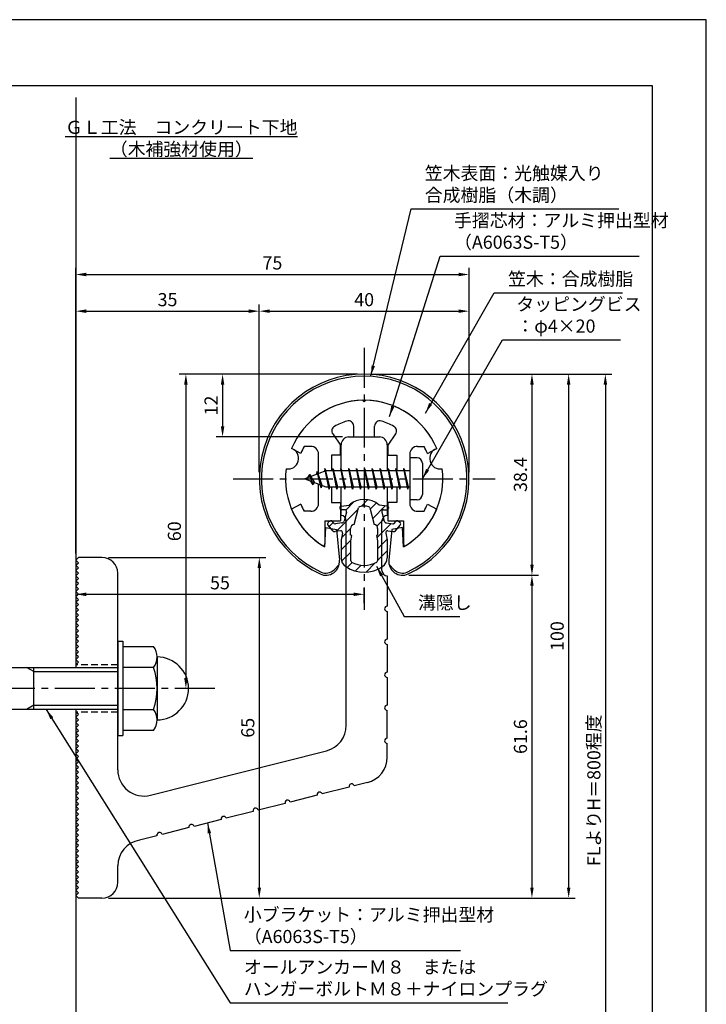
# Model space of a CAD drawing. Extents: x 0 to 210, y 0 to 297.
# Drawn here: x 79 to 210, y 109 to 297 of the extents above; entities that cross this region are included whole.
import ezdxf

# ---------------------------------------------------------------- set-up
doc = ezdxf.new("R2010")
doc.units = 0
doc.header["$LTSCALE"] = 0.4
doc.linetypes.add('CENTER2', pattern=[28.575, 19.05, -3.175, 3.175, -3.175])
doc.linetypes.add('HIDDEN2', pattern=[4.7625, 3.175, -1.5875])
doc.layers.get('0').update_dxf_attribs({"linetype": 'CONTINUOUS'})
doc.layers.get('DEFPOINTS').update_dxf_attribs({"linetype": 'CONTINUOUS'})
for name, color, linetype in [('BIS', 7, 'CONTINUOUS'), ('CENTER', 6, 'CENTER2'), ('DIMS', 1, 'CONTINUOUS'), ('GENKYO', 3, 'CONTINUOUS'), ('HATCH', 9, 'CONTINUOUS'), ('HIDDEN', 9, 'HIDDEN2'), ('MIZOKAKUSHI', 3, 'CONTINUOUS'), ('MODEL', 7, 'CONTINUOUS'), ('SHINZAI', 7, 'CONTINUOUS'), ('TEXT', 7, 'CONTINUOUS'), ('TITLE', 7, 'CONTINUOUS'), ('ZYUSHI', 7, 'CONTINUOUS'), ('ZYUSHI2', 9, 'CONTINUOUS')]:
    doc.layers.add(name, color=color, linetype=linetype)
doc.styles.add('DIMS', font='romans.shx', dxfattribs={"width": 0.75, "bigfont": 'bigfont.shx'})
doc.styles.get("Standard").update_dxf_attribs({"font": 'romans.shx', "bigfont": 'bigfont.shx'})
doc.dimstyles.new('DIMS', dxfattribs={"dimscale": 0, "dimtxt": 2.5, "dimasz": 2, "dimexe": 1.25, "dimexo": 1.25, "dimtad": 1, "dimtxsty": 'DIMS', "dimcen": 0, "dimclrt": 7, "dimazin": 3, "dimtfac": 1, "dimtmove": 0, "dimatfit": 3})
doc.dimstyles.new('DIMS2', dxfattribs={"dimscale": 2, "dimtxt": 2.5, "dimasz": 2, "dimexe": 1, "dimexo": 1, "dimtad": 1, "dimtxsty": 'DIMS', "dimcen": 0, "dimclrt": 7, "dimazin": 3, "dimtfac": 1, "dimtix": 1, "dimtmove": 0, "dimatfit": 3})

# ---------------------------------------------------------------- blocks, each defined once
blk = doc.blocks.new('*D6')
at = {"layer": 'DEFPOINTS', "color": 0}
for p in [(152.05, 190.98), (94.75, 129.37), (176.75, 129.37)]:
    blk.add_point(p, dxfattribs=at)
at = {"layer": 'DIMS', "color": 0}
for p, q in [((153.3, 190.98), (178, 190.98)), ((176.75, 188.98), (176.75, 131.37)), ((96, 129.37), (178, 129.37))]:
    blk.add_line(p, q, dxfattribs=at)
for points in [[(176.42, 188.98), (177.08, 188.98), (176.75, 190.98)], [(176.42, 131.37), (177.08, 131.37), (176.75, 129.37)]]:
    blk.add_solid(points, dxfattribs=at)
at = {"layer": 'DIMS', "color": 7, "insert": (174.88, 160.18), "char_height": 2.5, "attachment_point": 5, "rotation": 90, "style": 'DIMS'}
blk.add_mtext('61.6', dxfattribs=at)
blk = doc.blocks.new('*D7')
at = {"layer": 'DEFPOINTS', "color": 0}
for p in [(164.75, 241.37), (124.75, 209.37), (164.75, 209.37)]:
    blk.add_point(p, dxfattribs=at)
at = {"layer": 'DIMS', "color": 0}
for p, q in [((124.75, 210.62), (124.75, 242.62)), ((164.75, 210.62), (164.75, 242.62)), ((126.75, 241.37), (162.75, 241.37))]:
    blk.add_line(p, q, dxfattribs=at)
for points in [[(126.75, 241.71), (126.75, 241.04), (124.75, 241.37)], [(162.75, 241.71), (162.75, 241.04), (164.75, 241.37)]]:
    blk.add_solid(points, dxfattribs=at)
at = {"layer": 'DIMS', "color": 7, "insert": (144.75, 243.25), "char_height": 2.5, "attachment_point": 5, "style": 'DIMS'}
blk.add_mtext('40', dxfattribs=at)
blk = doc.blocks.new('*D8')
at = {"layer": 'DEFPOINTS', "color": 0}
for p in [(164.75, 248.37), (164.75, 209.37), (89.75, 193.87)]:
    blk.add_point(p, dxfattribs=at)
at = {"layer": 'DIMS', "color": 0}
for p, q in [((89.75, 195.12), (89.75, 249.62)), ((91.75, 248.37), (162.75, 248.37)), ((164.75, 210.62), (164.75, 249.62))]:
    blk.add_line(p, q, dxfattribs=at)
for points in [[(91.75, 248.71), (91.75, 248.04), (89.75, 248.37)], [(162.75, 248.71), (162.75, 248.04), (164.75, 248.37)]]:
    blk.add_solid(points, dxfattribs=at)
at = {"layer": 'DIMS', "color": 7, "insert": (127.25, 250.25), "char_height": 2.5, "attachment_point": 5, "style": 'DIMS'}
blk.add_mtext('75', dxfattribs=at)
blk = doc.blocks.new('*D9')
at = {"layer": 'DEFPOINTS', "color": 0}
for p in [(151.7, 229.37), (89.75, 72.5), (190.75, 72.5)]:
    blk.add_point(p, dxfattribs=at)
at = {"layer": 'DIMS', "color": 0}
for p, q in [((152.95, 229.37), (192, 229.37)), ((190.75, 227.37), (190.75, 72.5))]:
    blk.add_line(p, q, dxfattribs=at)
blk.add_solid([(190.42, 227.37), (191.08, 227.37), (190.75, 229.37)], dxfattribs=at)
at = {"layer": 'DIMS', "color": 7, "insert": (188.88, 149.94), "char_height": 2.5, "attachment_point": 5, "rotation": 90, "style": 'DIMS'}
blk.add_mtext('FLよりH＝800程度', dxfattribs=at)
blk = doc.blocks.new('_NONE')
at = {"color": 0, "linetype": 'BYBLOCK'}
blk.add_circle((0, 0), 0.25, dxfattribs=at)
blk = doc.blocks.new('*D10')
at = {"layer": 'DEFPOINTS', "color": 0}
for p in [(144.7, 229.37), (94.75, 129.37), (183.75, 129.37)]:
    blk.add_point(p, dxfattribs=at)
at = {"layer": 'DIMS', "color": 0}
for p, q in [((145.95, 229.37), (185, 229.37)), ((183.75, 227.37), (183.75, 131.37)), ((96, 129.37), (185, 129.37))]:
    blk.add_line(p, q, dxfattribs=at)
for points in [[(183.42, 227.37), (184.08, 227.37), (183.75, 229.37)], [(183.42, 131.37), (184.08, 131.37), (183.75, 129.37)]]:
    blk.add_solid(points, dxfattribs=at)
at = {"layer": 'DIMS', "color": 7, "insert": (181.88, 179.37), "char_height": 2.5, "attachment_point": 5, "rotation": 90, "style": 'DIMS'}
blk.add_mtext('100', dxfattribs=at)
blk = doc.blocks.new('*D11')
at = {"layer": 'DEFPOINTS', "color": 0}
for p in [(144.75, 229.37), (152.05, 190.98), (176.75, 190.98)]:
    blk.add_point(p, dxfattribs=at)
at = {"layer": 'DIMS', "color": 0}
for p, q in [((146, 229.37), (178, 229.37)), ((176.75, 227.37), (176.75, 192.98)), ((153.3, 190.98), (178, 190.98))]:
    blk.add_line(p, q, dxfattribs=at)
for points in [[(176.42, 227.37), (177.08, 227.37), (176.75, 229.37)], [(176.42, 192.98), (177.08, 192.98), (176.75, 190.98)]]:
    blk.add_solid(points, dxfattribs=at)
at = {"layer": 'DIMS', "color": 7, "insert": (174.88, 210.18), "char_height": 2.5, "attachment_point": 5, "rotation": 90, "style": 'DIMS'}
blk.add_mtext('38.4', dxfattribs=at)
blk = doc.blocks.new('*D12')
at = {"layer": 'DEFPOINTS', "color": 0}
for p in [(144.75, 229.37), (117.75, 217.37), (141.85, 217.37)]:
    blk.add_point(p, dxfattribs=at)
at = {"layer": 'DIMS', "color": 0}
for p, q in [((143.5, 229.37), (116.5, 229.37)), ((117.75, 227.37), (117.75, 219.37)), ((140.6, 217.37), (116.5, 217.37))]:
    blk.add_line(p, q, dxfattribs=at)
for points in [[(117.42, 227.37), (118.08, 227.37), (117.75, 229.37)], [(117.42, 219.37), (118.08, 219.37), (117.75, 217.37)]]:
    blk.add_solid(points, dxfattribs=at)
at = {"layer": 'DIMS', "color": 7, "insert": (115.88, 223.37), "char_height": 2.5, "attachment_point": 5, "rotation": 90, "style": 'DIMS'}
blk.add_mtext('12', dxfattribs=at)
blk = doc.blocks.new('*D13')
at = {"layer": 'DEFPOINTS', "color": 0}
for p in [(124.75, 241.37), (124.75, 209.37), (89.75, 193.87)]:
    blk.add_point(p, dxfattribs=at)
at = {"layer": 'DIMS', "color": 0}
for p, q in [((89.75, 195.12), (89.75, 242.62)), ((124.75, 210.62), (124.75, 242.62)), ((91.75, 241.37), (122.75, 241.37))]:
    blk.add_line(p, q, dxfattribs=at)
for points in [[(91.75, 241.71), (91.75, 241.04), (89.75, 241.37)], [(122.75, 241.71), (122.75, 241.04), (124.75, 241.37)]]:
    blk.add_solid(points, dxfattribs=at)
at = {"layer": 'DIMS', "color": 7, "insert": (107.25, 243.25), "char_height": 2.5, "attachment_point": 5, "style": 'DIMS'}
blk.add_mtext('35', dxfattribs=at)
blk = doc.blocks.new('*D3')
at = {"layer": 'DEFPOINTS', "color": 0}
for p in [(144.75, 229.37), (110.75, 169.37), (116.25, 169.37)]:
    blk.add_point(p, dxfattribs=at)
at = {"layer": 'DIMS', "color": 0}
for p, q in [((143.5, 229.37), (109.5, 229.37)), ((110.75, 227.37), (110.75, 171.37)), ((115, 169.37), (109.5, 169.37))]:
    blk.add_line(p, q, dxfattribs=at)
for points in [[(110.42, 227.37), (111.08, 227.37), (110.75, 229.37)], [(110.42, 171.37), (111.08, 171.37), (110.75, 169.37)]]:
    blk.add_solid(points, dxfattribs=at)
at = {"layer": 'DIMS', "color": 7, "insert": (108.88, 199.37), "char_height": 2.5, "attachment_point": 5, "rotation": 90, "style": 'DIMS'}
blk.add_mtext('60', dxfattribs=at)
blk = doc.blocks.new('*D4')
at = {"layer": 'DEFPOINTS', "color": 0}
for p in [(94.75, 194.37), (94.75, 129.37), (124.75, 129.37)]:
    blk.add_point(p, dxfattribs=at)
at = {"layer": 'DIMS', "color": 0}
for p, q in [((96, 194.37), (126, 194.37)), ((124.75, 192.37), (124.75, 131.37)), ((96, 129.37), (126, 129.37))]:
    blk.add_line(p, q, dxfattribs=at)
for points in [[(124.42, 192.37), (125.08, 192.37), (124.75, 194.37)], [(124.42, 131.37), (125.08, 131.37), (124.75, 129.37)]]:
    blk.add_solid(points, dxfattribs=at)
at = {"layer": 'DIMS', "color": 7, "insert": (122.88, 161.87), "char_height": 2.5, "attachment_point": 5, "rotation": 90, "style": 'DIMS'}
blk.add_mtext('65', dxfattribs=at)
blk = doc.blocks.new('*D5')
at = {"layer": 'DEFPOINTS', "color": 0}
for p in [(89.75, 193.87), (144.75, 187.34), (144.75, 184.37)]:
    blk.add_point(p, dxfattribs=at)
at = {"layer": 'DIMS', "color": 0}
for p, q in [((89.75, 192.62), (89.75, 186.09)), ((144.75, 185.62), (144.75, 188.59)), ((91.75, 187.34), (142.75, 187.34))]:
    blk.add_line(p, q, dxfattribs=at)
for points in [[(91.75, 187.67), (91.75, 187), (89.75, 187.34)], [(142.75, 187.67), (142.75, 187), (144.75, 187.34)]]:
    blk.add_solid(points, dxfattribs=at)
at = {"layer": 'DIMS', "color": 7, "insert": (117.25, 189.21), "char_height": 2.5, "attachment_point": 5, "style": 'DIMS'}
blk.add_mtext('55', dxfattribs=at)

msp = doc.modelspace()

# ---------------------------------------------------------------- hatches: boundary and pattern name
at = {"layer": 'HATCH'}
h = msp.add_hatch(dxfattribs=at)
h.set_pattern_fill('ANSI31', color=256, scale=0.5, style=0)
h.set_pattern_definition([(45, (54.8264, 78.8435), (-1.122532, 1.122532), [])])
h.paths.add_polyline_path([(148.127, 203.025, -0.4925144), (148.465, 203.465), (149.1, 203.465, 0.4142136), (149.4, 203.765, 0.5178113), (149.14, 204.18), (147.63, 204.382, 0.3746847), (141.87, 204.382), (140.36, 204.18, 0.3758234), (140.1, 203.883, 0.5658745), (140.4, 203.465), (141.035, 203.465, -0.4925144), (141.373, 203.025), (140.921, 201.326, -0.3005049), (140.51, 200.96), (139.28, 200.783, -0.2557485), (139.011, 200.883), (138.69, 201.254, 0.4142136), (138.197, 201.29), (137.894, 201.028, 0.4142136), (137.858, 200.535), (138.772, 199.477, 0.2557485), (139.222, 199.309), (140.241, 199.456, -0.522763), (140.634, 199.036), (140.35, 197.722), (140.35, 194.29, 0.2502717), (141.238, 192.628, 0.3037891), (148.262, 192.628, 0.2502717), (149.15, 194.29), (149.15, 197.722), (148.866, 199.036, -0.522763), (149.259, 199.456), (150.278, 199.309, 0.2557485), (150.728, 199.477), (151.642, 200.535, 0.4142136), (151.606, 201.028), (151.303, 201.29, 0.4142136), (150.81, 201.254), (150.489, 200.883, -0.2557485), (150.22, 200.783), (148.99, 200.96, -0.3005049), (148.579, 201.326)])
h.paths.add_polyline_path([(146.681, 200.68, -0.3583171), (147.325, 199.897), (147.325, 198.641), (147.079, 198.549), (147.3, 197.525), (147.3, 193.734, -0.2733859), (147.145, 193.471, -0.2571196), (142.355, 193.471, -0.2733859), (142.2, 193.734), (142.2, 197.525), (142.421, 198.549), (142.175, 198.641), (142.175, 199.897, -0.3583171), (142.819, 200.68), (143.653, 203.818, -0.2598174), (143.856, 204.028, -0.1481897), (145.644, 204.028, -0.2598261), (145.847, 203.818)], flags=16)

# ---------------------------------------------------------------- linework, layer by layer
at = {"layer": 'BIS'}
for p, q in [((153.45, 213.375), (153.45, 205.375)), ((154.85, 213.375), (153.45, 213.375)), ((155.85, 212.375), (155.85, 206.375)), ((137.45, 210.875), (133.45, 209.375)), ((135.8, 210.79), (135.623, 210.19)), ((136.55, 207.678), (135.8, 210.79)), ((135.8, 210.79), (136.036, 210.345)), ((135.8, 210.79), (136.648, 208.176)), ((137.274, 211.343), (137.16, 210.766)), ((138.05, 207.375), (137.274, 211.343)), ((137.274, 211.343), (138.144, 207.875)), ((137.3, 211.212), (137.438, 210.875)), ((153.45, 210.875), (137.45, 210.875)), ((138.8, 211.375), (138.706, 210.875)), ((139.55, 207.375), (138.8, 211.375)), ((138.8, 211.375), (139.644, 207.875)), ((138.8, 211.375), (138.988, 210.875)), ((140.3, 211.375), (140.206, 210.875)), ((141.05, 207.375), (140.3, 211.375)), ((140.3, 211.375), (140.488, 210.875)), ((140.3, 211.375), (141.144, 207.875)), ((141.8, 211.375), (141.706, 210.875)), ((142.55, 207.375), (141.8, 211.375)), ((141.8, 211.375), (141.988, 210.875)), ((141.8, 211.375), (142.644, 207.875)), ((143.3, 211.375), (143.206, 210.875)), ((143.3, 211.375), (143.488, 210.875)), ((143.3, 211.375), (144.144, 207.875)), ((144.05, 207.375), (143.3, 211.375)), ((144.8, 211.375), (144.706, 210.875)), ((145.55, 207.375), (144.8, 211.375)), ((144.8, 211.375), (144.988, 210.875)), ((144.8, 211.375), (145.644, 207.875)), ((146.3, 211.375), (146.206, 210.875)), ((147.05, 207.375), (146.3, 211.375)), ((146.3, 211.375), (146.488, 210.875)), ((146.3, 211.375), (147.144, 207.875)), ((147.8, 211.375), (147.706, 210.875)), ((148.55, 207.375), (147.8, 211.375)), ((147.8, 211.375), (147.988, 210.875)), ((147.8, 211.375), (148.644, 207.875)), ((149.3, 211.375), (149.206, 210.875)), ((150.05, 207.375), (149.3, 211.375)), ((149.3, 211.375), (149.488, 210.875)), ((149.3, 211.375), (150.144, 207.875)), ((150.8, 211.375), (150.706, 210.875)), ((150.8, 211.375), (151.644, 207.875)), ((151.55, 207.375), (150.8, 211.375)), ((150.8, 211.375), (150.988, 210.875)), ((152.3, 211.375), (152.206, 210.875)), ((153.05, 207.375), (152.3, 211.375)), ((152.3, 211.375), (152.488, 210.875)), ((152.3, 211.375), (153.144, 207.875)), ((133.45, 209.375), (137.45, 207.875)), ((134.3, 210.228), (133.875, 209.534)), ((134.3, 210.228), (134.653, 209.826)), ((135.05, 208.241), (134.3, 210.228)), ((134.3, 210.228), (135.191, 208.722)), ((135.05, 208.241), (134.58, 208.951)), ((135.191, 208.722), (135.05, 208.241)), ((136.267, 208.319), (136.55, 207.678)), ((136.648, 208.176), (136.55, 207.678)), ((137.45, 207.875), (153.45, 207.875)), ((137.863, 207.875), (138.05, 207.375)), ((138.144, 207.875), (138.05, 207.375)), ((139.363, 207.875), (139.55, 207.375)), ((139.644, 207.875), (139.55, 207.375)), ((140.863, 207.875), (141.05, 207.375)), ((141.144, 207.875), (141.05, 207.375)), ((142.363, 207.875), (142.55, 207.375)), ((142.644, 207.875), (142.55, 207.375)), ((143.863, 207.875), (144.05, 207.375)), ((144.144, 207.875), (144.05, 207.375)), ((145.363, 207.875), (145.55, 207.375)), ((145.644, 207.875), (145.55, 207.375)), ((146.863, 207.875), (147.05, 207.375)), ((147.144, 207.875), (147.05, 207.375)), ((148.363, 207.875), (148.55, 207.375)), ((148.644, 207.875), (148.55, 207.375)), ((149.863, 207.875), (150.05, 207.375)), ((150.144, 207.875), (150.05, 207.375)), ((151.363, 207.875), (151.55, 207.375)), ((151.644, 207.875), (151.55, 207.375)), ((152.863, 207.875), (153.05, 207.375)), ((153.144, 207.875), (153.05, 207.375)), ((154.85, 205.375), (153.45, 205.375)), ((97.75, 178.375), (98.75, 178.375)), ((97.75, 178.375), (97.75, 160.375)), ((98.75, 178.375), (98.75, 160.375)), ((98.75, 177.375), (104.564, 177.375)), ((105.25, 175.375), (105.25, 163.375)), ((51.1, 173.375), (97.75, 173.375)), ((81.75, 172.575), (80.364, 173.375)), ((81.75, 165.375), (81.75, 173.375)), ((104.564, 173.375), (98.75, 173.375)), ((81.75, 172.575), (97.75, 172.575)), ((97.75, 165.375), (51.1, 165.375)), ((81.75, 166.175), (80.364, 165.375)), ((81.75, 166.175), (97.75, 166.175)), ((98.75, 165.375), (104.564, 165.375)), ((97.75, 160.375), (98.75, 160.375)), ((104.564, 161.375), (98.75, 161.375))]:
    msp.add_line(p, q, dxfattribs=at)
for centre, radius, start, end in [((154.85, 212.375), 1, 0, 90), ((154.85, 206.375), 1, 270, 0), ((101.993, 175.375), 3.257, 322.12112, 37.87888), ((105.25, 169.375), 6, 270, 90), ((93.25, 169.375), 12, 340.52878, 19.47122), ((101.993, 163.375), 3.257, 322.12112, 37.87888)]:
    msp.add_arc(centre, radius, start, end, dxfattribs=at)
at = {"layer": 'CENTER'}
for p, q in [((144.75, 234.375), (144.75, 184.375)), ((119.75, 209.375), (169.75, 209.375)), ((116.25, 169.375), (31.75, 169.375))]:
    msp.add_line(p, q, dxfattribs=at)
at = {"layer": 'DEFPOINTS'}
msp.add_lwpolyline([(0, 0), (210, 0), (210, 297), (0, 297)], close=True, dxfattribs=at)
at = {"layer": 'GENKYO'}
for p, q in [((89.75, 282.148), (89.75, 173.375)), ((89.75, 165.375), (89.75, 72.5))]:
    msp.add_line(p, q, dxfattribs=at)
at = {"layer": 'HIDDEN'}
for p, q in [((97.75, 173.875), (89.75, 173.875)), ((97.75, 164.875), (89.75, 164.875))]:
    msp.add_line(p, q, dxfattribs=at)
at = {"layer": 'MIZOKAKUSHI'}
for p, q in [((140.1, 203.883), (140.1, 203.765)), ((140.36, 204.18), (141.87, 204.382)), ((141.035, 203.465), (140.4, 203.465)), ((141.373, 203.025), (140.921, 201.326)), ((142.819, 200.68), (143.653, 203.818)), ((145.847, 203.818), (146.681, 200.68)), ((149.14, 204.18), (147.63, 204.382)), ((148.127, 203.025), (148.579, 201.326)), ((148.465, 203.465), (149.1, 203.465)), ((149.4, 203.883), (149.4, 203.765)), ((138.197, 201.29), (137.894, 201.028)), ((139.011, 200.883), (138.69, 201.254)), ((150.489, 200.883), (150.81, 201.254)), ((151.303, 201.29), (151.606, 201.028)), ((138.772, 199.477), (137.858, 200.535)), ((140.241, 199.456), (139.222, 199.309)), ((140.51, 200.96), (139.28, 200.783)), ((142.175, 198.641), (142.175, 199.897)), ((147.325, 199.897), (147.325, 198.641)), ((148.99, 200.96), (150.22, 200.783)), ((149.259, 199.456), (150.278, 199.309)), ((150.728, 199.477), (151.642, 200.535)), ((140.634, 199.036), (140.35, 197.722)), ((140.35, 197.722), (140.35, 194.29)), ((142.421, 198.549), (142.175, 198.641)), ((142.2, 197.525), (142.421, 198.549)), ((142.2, 193.734), (142.2, 197.525)), ((147.325, 198.641), (147.079, 198.549)), ((147.079, 198.549), (147.3, 197.525)), ((147.3, 197.525), (147.3, 193.734)), ((148.866, 199.036), (149.15, 197.722)), ((149.15, 197.722), (149.15, 194.29))]:
    msp.add_line(p, q, dxfattribs=at)
for centre, radius, start, end in [((144.75, 201.078), 4.383, 48.91959, 131.08041), ((140.4, 203.883), 0.3, 97.61041, 180), ((140.4, 203.765), 0.3, 180, 270), ((141.035, 203.115), 0.35, 345.11637, 90), ((143.943, 203.741), 0.3, 106.85869, 165.11637), ((144.75, 201.078), 3.083, 73.14131, 106.85869), ((145.557, 203.741), 0.3, 14.88363, 73.14131), ((148.465, 203.115), 0.35, 90, 194.88363), ((149.1, 203.765), 0.3, 270, 360), ((149.1, 203.883), 0.3, 0, 82.38959), ((138.426, 201.025), 0.35, 40.83, 130.83), ((140.438, 201.455), 0.5, 278.21324, 345.11637), ((149.062, 201.455), 0.5, 194.88363, 261.78676), ((151.074, 201.025), 0.35, 49.17, 139.17), ((138.123, 200.763), 0.35, 130.83, 220.83), ((139.15, 199.804), 0.5, 220.83, 278.21324), ((139.238, 201.079), 0.3, 220.83, 278.21324), ((140.291, 199.11), 0.35, 347.81762, 98.21324), ((142.973, 199.897), 0.798, 101.14613, 180), ((146.527, 199.897), 0.798, 0, 78.85387), ((149.209, 199.11), 0.35, 81.78676, 192.18238), ((150.262, 201.079), 0.3, 261.78676, 319.17), ((150.35, 199.804), 0.5, 261.78676, 319.17), ((151.377, 200.763), 0.35, 319.17, 49.17), ((142.35, 194.29), 2, 180, 236.20358), ((142.5, 193.734), 0.3, 180, 241.16095), ((147, 193.734), 0.3, 298.83905, 360), ((147.15, 194.29), 2, 303.79642, 0), ((144.75, 197.875), 6.315, 236.20358, 303.79642), ((144.75, 197.82), 4.965, 241.16095, 298.83905)]:
    msp.add_arc(centre, radius, start, end, dxfattribs=at)
at = {"layer": 'MODEL'}
for p, q in [((141.75, 217.375), (147.75, 217.375)), ((140.35, 210.875), (140.35, 215.875)), ((149.15, 215.875), (149.15, 210.875)), ((140.35, 202.375), (140.35, 207.875)), ((149.15, 207.875), (149.15, 202.375)), ((141.35, 162.341), (141.35, 201.375)), ((148.15, 191.88), (148.15, 201.375)), ((89.75, 193.875), (90.25, 194.375)), ((90.25, 193.375), (89.75, 193.875)), ((94.75, 194.375), (90.25, 194.375)), ((89.75, 192.875), (90.25, 193.375)), ((90.25, 192.375), (89.75, 192.875)), ((89.75, 191.875), (90.25, 192.375)), ((90.25, 191.375), (89.75, 191.875)), ((89.75, 190.875), (90.25, 191.375)), ((90.25, 190.375), (89.75, 190.875)), ((89.75, 189.875), (90.25, 190.375)), ((90.25, 189.375), (89.75, 189.875)), ((97.75, 153.843), (97.75, 191.375)), ((149.15, 190.88), (149.15, 185.08)), ((89.75, 188.875), (90.25, 189.375)), ((90.25, 188.375), (89.75, 188.875)), ((89.75, 187.875), (90.25, 188.375)), ((90.25, 187.375), (89.75, 187.875)), ((89.75, 186.875), (90.25, 187.375)), ((90.25, 186.375), (89.75, 186.875)), ((89.75, 185.875), (90.25, 186.375)), ((90.25, 185.375), (89.75, 185.875)), ((89.75, 184.875), (90.25, 185.375)), ((90.25, 184.375), (89.75, 184.875)), ((89.75, 183.875), (90.25, 184.375)), ((90.25, 183.375), (89.75, 183.875)), ((89.75, 182.875), (90.25, 183.375)), ((90.25, 182.375), (89.75, 182.875)), ((89.75, 181.875), (90.25, 182.375)), ((149.15, 184.08), (149.15, 178.78)), ((90.25, 181.375), (89.75, 181.875)), ((89.75, 180.875), (90.25, 181.375)), ((90.25, 180.375), (89.75, 180.875)), ((89.75, 179.875), (90.25, 180.375)), ((90.25, 179.375), (89.75, 179.875)), ((89.75, 178.875), (90.25, 179.375)), ((90.25, 178.375), (89.75, 178.875)), ((89.75, 177.875), (90.25, 178.375)), ((90.25, 177.375), (89.75, 177.875)), ((89.75, 176.875), (90.25, 177.375)), ((90.25, 176.375), (89.75, 176.875)), ((149.15, 177.78), (149.15, 172.48)), ((89.75, 175.875), (90.25, 176.375)), ((90.25, 175.375), (89.75, 175.875)), ((89.75, 174.875), (90.25, 175.375)), ((90.25, 174.375), (89.75, 174.875)), ((89.75, 173.875), (90.25, 174.375)), ((149.15, 171.48), (149.15, 166.18)), ((90.25, 164.375), (89.75, 164.875)), ((89.75, 163.875), (90.25, 164.375)), ((90.25, 163.375), (89.75, 163.875)), ((149.15, 159.88), (149.15, 165.18)), ((89.75, 162.875), (90.25, 163.375)), ((90.25, 162.375), (89.75, 162.875)), ((89.75, 161.875), (90.25, 162.375)), ((90.25, 161.375), (89.75, 161.875)), ((89.75, 160.875), (90.25, 161.375)), ((90.25, 160.375), (89.75, 160.875)), ((89.75, 159.875), (90.25, 160.375)), ((90.25, 159.375), (89.75, 159.875)), ((89.75, 158.875), (90.25, 159.375)), ((90.25, 158.375), (89.75, 158.875)), ((89.75, 157.875), (90.25, 158.375)), ((90.25, 157.375), (89.75, 157.875)), ((149.15, 156.268), (149.15, 158.88)), ((89.75, 156.875), (90.25, 157.375)), ((90.25, 156.375), (89.75, 156.875)), ((89.75, 155.875), (90.25, 156.375)), ((103.976, 148.995), (137.576, 157.493)), ((90.25, 155.375), (89.75, 155.875)), ((89.75, 154.875), (90.25, 155.375)), ((90.25, 154.375), (89.75, 154.875)), ((89.75, 153.875), (90.25, 154.375)), ((90.25, 153.375), (89.75, 153.875)), ((89.75, 152.875), (90.25, 153.375)), ((90.25, 152.375), (89.75, 152.875)), ((89.75, 151.875), (90.25, 152.375)), ((90.25, 151.375), (89.75, 151.875)), ((89.75, 150.875), (90.25, 151.375)), ((90.25, 150.375), (89.75, 150.875)), ((89.75, 149.875), (90.25, 150.375)), ((141.879, 150.536), (136.741, 149.236)), ((145.376, 151.42), (142.848, 150.781)), ((90.25, 149.375), (89.75, 149.875)), ((89.75, 148.875), (90.25, 149.375)), ((90.25, 148.375), (89.75, 148.875)), ((135.771, 148.991), (130.633, 147.692)), ((89.75, 147.875), (90.25, 148.375)), ((90.25, 147.375), (89.75, 147.875)), ((89.75, 146.875), (90.25, 147.375)), ((90.25, 146.375), (89.75, 146.875)), ((129.664, 147.447), (124.525, 146.147)), ((89.75, 145.875), (90.25, 146.375)), ((90.25, 145.375), (89.75, 145.875)), ((89.75, 144.875), (90.25, 145.375)), ((90.25, 144.375), (89.75, 144.875)), ((123.556, 145.902), (118.418, 144.602)), ((89.75, 143.875), (90.25, 144.375)), ((90.25, 143.375), (89.75, 143.875)), ((89.75, 142.875), (90.25, 143.375)), ((90.25, 142.375), (89.75, 142.875)), ((111.341, 142.812), (106.202, 141.513)), ((117.448, 144.357), (112.31, 143.057)), ((89.75, 141.875), (90.25, 142.375)), ((90.25, 141.375), (89.75, 141.875)), ((89.75, 140.875), (90.25, 141.375)), ((105.233, 141.268), (101.894, 140.423)), ((90.25, 140.375), (89.75, 140.875)), ((89.75, 139.875), (90.25, 140.375)), ((90.25, 139.375), (89.75, 139.875)), ((89.75, 138.875), (90.25, 139.375)), ((90.25, 138.375), (89.75, 138.875)), ((89.75, 137.875), (90.25, 138.375)), ((90.25, 137.375), (89.75, 137.875)), ((89.75, 136.875), (90.25, 137.375)), ((90.25, 136.375), (89.75, 136.875)), ((89.75, 135.875), (90.25, 136.375)), ((90.25, 135.375), (89.75, 135.875)), ((89.75, 134.875), (90.25, 135.375)), ((97.75, 132.375), (97.75, 135.497)), ((90.25, 134.375), (89.75, 134.875)), ((89.75, 133.875), (90.25, 134.375)), ((90.25, 133.375), (89.75, 133.875)), ((89.75, 132.875), (90.25, 133.375)), ((90.25, 132.375), (89.75, 132.875)), ((89.75, 131.875), (90.25, 132.375)), ((90.25, 131.375), (89.75, 131.875)), ((89.75, 130.875), (90.25, 131.375)), ((90.25, 130.375), (89.75, 130.875)), ((89.75, 129.875), (90.25, 130.375)), ((90.25, 129.375), (89.75, 129.875)), ((94.75, 129.375), (90.25, 129.375))]:
    msp.add_line(p, q, dxfattribs=at)
for centre, radius, start, end in [((141.85, 215.875), 1.5, 90, 180), ((147.65, 215.875), 1.5, 0, 90), ((140.35, 201.375), 1, 0, 90), ((149.15, 201.375), 1, 90, 180), ((94.75, 191.375), 3, 0, 90), ((149.15, 191.88), 1, 180, 270), ((149.15, 184.58), 0.5, 90, 270), ((149.15, 178.28), 0.5, 90, 270), ((149.15, 171.98), 0.5, 90, 270), ((149.15, 165.68), 0.5, 90, 270), ((136.35, 162.341), 5, 284.19351, 360), ((149.15, 159.38), 0.5, 90, 270), ((144.15, 156.268), 5, 284.19351, 0), ((102.75, 153.843), 5, 180, 284.19351), ((142.364, 150.659), 0.5, 14.19351, 194.19351), ((136.256, 149.114), 0.5, 14.19351, 194.19351), ((130.148, 147.569), 0.5, 14.19351, 194.19351), ((117.933, 144.48), 0.5, 14.19351, 194.19351), ((124.041, 146.024), 0.5, 14.19351, 194.19351), ((111.825, 142.935), 0.5, 14.19351, 194.19351), ((105.718, 141.39), 0.5, 14.19351, 194.19351), ((102.75, 135.497), 5, 99.85803, 180), ((94.75, 132.375), 3, 270, 0)]:
    msp.add_arc(centre, radius, start, end, dxfattribs=at)
at = {"layer": 'SHINZAI'}
for p, q in [((144.75, 224.075), (144.453, 224.372)), ((144.75, 224.075), (145.047, 224.372)), ((142.75, 217.375), (142.75, 219.437)), ((146.75, 217.375), (146.75, 219.437)), ((138.755, 217.937), (140.25, 215.802)), ((142.75, 217.375), (146.75, 217.375)), ((150.745, 217.937), (149.25, 215.802)), ((132.685, 214.215), (130.917, 215.175)), ((134.55, 215.575), (133.324, 215.575)), ((140.25, 213.875), (140.25, 215.802)), ((149.25, 215.802), (149.25, 213.875)), ((154.95, 215.575), (156.176, 215.575)), ((156.815, 214.215), (158.583, 215.175)), ((136.05, 210.35), (136.05, 214.075)), ((138.55, 213.875), (138.55, 210.875)), ((140.25, 213.875), (138.55, 213.875)), ((149.25, 213.875), (150.95, 213.875)), ((150.95, 213.875), (150.95, 210.875)), ((153.45, 214.075), (153.45, 209.675)), ((153.45, 209.075), (153.45, 204.675)), ((136.05, 204.675), (136.05, 208.4)), ((138.55, 207.875), (138.55, 204.875)), ((150.95, 207.875), (150.95, 204.875)), ((138.55, 204.875), (140.25, 204.875)), ((140.25, 204.875), (140.25, 201.375)), ((150.95, 204.875), (149.25, 204.875)), ((149.25, 204.875), (149.25, 201.375)), ((132.685, 204.535), (130.917, 203.575)), ((134.55, 203.175), (133.324, 203.175)), ((154.95, 203.175), (156.176, 203.175)), ((156.815, 204.535), (158.583, 203.575)), ((137.25, 201.375), (140.25, 201.375)), ((137.25, 201.375), (137.25, 196.915)), ((149.25, 201.375), (152.25, 201.375)), ((152.25, 201.375), (152.25, 196.915))]:
    msp.add_line(p, q, dxfattribs=at)
for centre, radius, start, end in [((144.75, 209.375), 15, 91.13475, 157.25454), ((144.75, 209.375), 15, 22.74546, 88.86525), ((144.75, 209.375), 11.5, 106.60155, 119.53498), ((141.75, 219.437), 1, 0, 106.60155), ((147.75, 219.437), 1, 73.39845, 180), ((144.75, 209.375), 11.5, 60.46502, 73.39845), ((139.574, 218.511), 1, 119.53498, 215), ((149.926, 218.511), 1, 325, 60.46502), ((144.75, 209.375), 13, 151.51536, 158.14117), ((134.55, 214.075), 1.5, 0, 90), ((154.95, 214.075), 1.5, 90, 180), ((144.75, 209.375), 13, 21.85883, 28.48464), ((144.75, 209.375), 15, 202.6786, 237.95317), ((144.75, 209.375), 13, 201.85883, 208.48464), ((134.55, 204.675), 1.5, 270, 0), ((144.75, 209.375), 15, 302.04683, 337.25454), ((154.95, 204.675), 1.5, 180, 270), ((144.75, 209.375), 13, 331.51536, 338.14117), ((136.95, 196.915), 0.3, 237.95317, 0), ((152.55, 196.915), 0.3, 180, 302.04683)]:
    msp.add_arc(centre, radius, start, end, dxfattribs=at)
at = {"layer": 'TITLE'}
msp.add_lwpolyline([(20, 12.625), (199.75, 12.625), (199.75, 284.375), (20, 284.375)], close=True, dxfattribs=at)
at = {"layer": 'ZYUSHI', "ltscale": 0.5}
for p, q in [((137.25, 196.385), (137.45, 200.085)), ((137.45, 200.085), (139.45, 199.685)), ((139.45, 199.685), (140.037, 193.84)), ((150.05, 199.685), (149.463, 193.84)), ((152.05, 200.085), (150.05, 199.685)), ((152.25, 196.385), (152.05, 200.085))]:
    msp.add_line(p, q, dxfattribs=at)
for centre, radius, start, end in [((144.75, 209.375), 20, 294.80556, 245.19444), ((144.75, 209.375), 15, 22.64511, 157.35489), ((130.261, 213.257), 2, 258.82255, 71.17745), ((159.239, 213.257), 2, 108.82255, 281.17745), ((144.75, 209.375), 15, 172.64511, 240), ((144.75, 209.375), 15, 300, 7.35489), ((137.45, 193.58), 2.6, 245.19444, 5.73528), ((152.05, 193.58), 2.6, 174.26472, 294.80556)]:
    msp.add_arc(centre, radius, start, end, dxfattribs=at)
at = {"layer": 'ZYUSHI2', "ltscale": 0.5}
for p, q in [((139.006, 192.025), (139.985, 193.005)), ((150.494, 192.025), (149.515, 193.005))]:
    msp.add_line(p, q, dxfattribs=at)
for centre, radius, start, end in [((144.75, 209.375), 19.6, 294.80556, 245.19444), ((137.45, 193.58), 2.2, 245.19444, 315), ((152.05, 193.58), 2.2, 225, 294.80556)]:
    msp.add_arc(centre, radius, start, end, dxfattribs=at)

# ---------------------------------------------------------------- texts
at = {"layer": 'DIMS', "color": 7, "char_height": 2.5, "attachment_point": 7}
for s, insert in [('笠木表面：光触媒入り\\P\u3000\u3000\u3000\u3000\u3000合成樹脂（木調）', (156.311, 261.5)), ('手摺芯材：アルミ押出型材\\P\u3000\u3000\u3000（A6063S-T5）', (161.888, 252.5)), ('\u3000\\P 笠木：合成樹脂', (172.197, 245.5)), ('タッピングビス\\P\u3000：φ4×20', (173.775, 236.5)), ('小ブラケット：アルミ押出型材\\P（A6063S-T5）', (121.795, 120)), ('オールアンカーＭ８\u3000または\\PハンガーボルトＭ８＋ナイロンプラグ', (121.795, 110))]:
    msp.add_mtext(s, dxfattribs=dict(at, insert=insert))
at = {"layer": 'DIMS', "color": 7, "insert": (155.011, 183.715), "char_height": 2.5, "width": 20.10852, "attachment_point": 7}
msp.add_mtext('溝隠し', dxfattribs=at)
at = {"layer": 'TEXT', "insert": (109.875, 274.375), "char_height": 2.5, "attachment_point": 5}
msp.add_mtext('{\\LＧＬ工法\u3000コンクリート下地\\P（木補強材使用）}', dxfattribs=at)

# ---------------------------------------------------------------- dimensions: what is measured, and where the dimension line sits
at = {"layer": 'DIMS'}
for base, p1, p2, override, picture, middle in [((164.75, 248.375), (89.75, 193.875), (164.75, 209.375), {"dimscale": 1}, '*D8', (127.25, 250.25)), ((124.75, 241.375), (89.75, 193.875), (124.75, 209.375), {"dimscale": 1}, '*D13', (107.25, 243.25)), ((164.75, 241.375), (124.75, 209.375), (164.75, 209.375), {"dimscale": 1, "dimtmove": 1}, '*D7', (144.75, 243.25)), ((144.75, 187.336), (89.75, 193.875), (144.75, 184.375), {"dimscale": 1}, '*D5', (117.25, 189.211))]:
    dim = msp.add_linear_dim(base=base, p1=p1, p2=p2, dimstyle='DIMS', override=override, dxfattribs=at)
    dim.commit()
    dim.dimension.update_dxf_attribs({"geometry": picture, "text_midpoint": middle})
dim = msp.add_linear_dim(base=(190.75, 72.5), p1=(151.701, 229.375), p2=(89.75, 72.5), angle=90, text='FLよりH＝800程度', dimstyle='DIMS', override={"dimscale": 1, "dimblk2": 'NONE', "dimsah": 1, "dimse2": 1}, dxfattribs=at)
dim.commit()
dim.dimension.update_dxf_attribs({"geometry": '*D9', "text_midpoint": (188.875, 149.937)})
for base, p1, p2, override, picture, middle in [((183.75, 129.375), (144.701, 229.375), (94.75, 129.375), {"dimscale": 1}, '*D10', (181.875, 179.375)), ((110.75, 169.375), (144.75, 229.375), (116.25, 169.375), {"dimscale": 1}, '*D3', (108.875, 199.375)), ((117.75, 217.375), (144.75, 229.375), (141.85, 217.375), {"dimscale": 1}, '*D12', (115.875, 223.375)), ((176.75, 190.98), (144.75, 229.375), (152.05, 190.98), {"dimscale": 1, "dimdec": 1}, '*D11', (174.875, 210.178)), ((124.75, 129.375), (94.75, 194.375), (94.75, 129.375), {"dimscale": 1, "dimtmove": 2}, '*D4', (122.875, 161.875)), ((176.75, 129.375), (152.05, 190.98), (94.75, 129.375), {"dimscale": 1, "dimdec": 1, "dimtmove": 1}, '*D6', (174.875, 160.178))]:
    dim = msp.add_linear_dim(base=base, p1=p1, p2=p2, angle=90, dimstyle='DIMS', override=override, dxfattribs=at)
    dim.commit()
    dim.dimension.update_dxf_attribs({"geometry": picture, "text_midpoint": middle})

# ---------------------------------------------------------------- leaders
at = {"layer": 'DIMS', "annotation_type": 0, "has_hookline": 1, "hookline_direction": 0}
for points, dimstyle, override, text_width in [([(146.021, 229.02), (153.686, 260.875), (155.686, 260.875)], 'DIMS2', {"dimscale": 1, "dimasz": 2}, 37), ([(149.602, 221.293), (159.263, 251.875), (161.263, 251.875)], 'DIMS2', {"dimscale": 1, "dimasz": 2}, 35.333), ([(156.43, 221.938), (169.572, 244.875), (171.572, 244.875)], 'DIMS2', {"dimscale": 1, "dimasz": 2}, 21.833), ([(155.85, 209.375), (171.15, 235.875), (173.15, 235.875)], 'DIMS2', {"dimscale": 1, "dimasz": 2}, 19.833), ([(147.102, 192.682), (152.386, 183.09), (154.386, 183.09)], 'DIMS', {"dimscale": 1}, 8), ([(84.122, 165.375), (119.17, 109.375), (121.17, 109.375)], 'DIMS', {"dimscale": 1}, 50.333), ([(114.879, 143.707), (119.17, 119.375), (121.17, 119.375)], 'DIMS', {"dimscale": 1}, 41.333)]:
    msp.add_leader(points, dimstyle=dimstyle, override=override, dxfattribs=dict(at, text_width=text_width))

doc.saveas('drawing.dxf')
